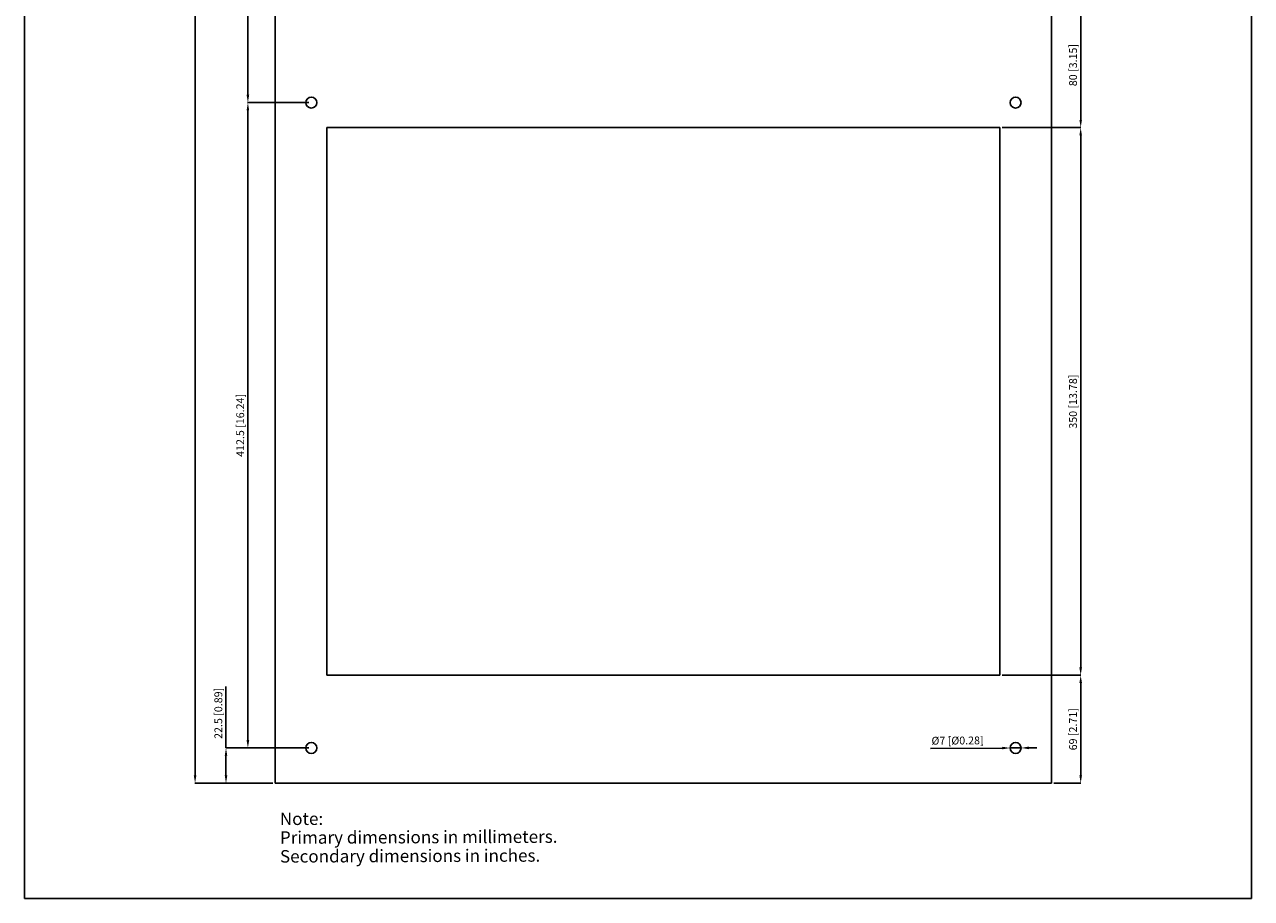
# Model space of a CAD drawing. Extents: x -140 to 644, y -167 to 1242.
# Drawn here: x -140 to 644, y -167 to 391 of the extents above; entities that cross this region are included whole.
import ezdxf

# ---------------------------------------------------------------- set-up
doc = ezdxf.new("R2010")
doc.units = 0
doc.header["$LTSCALE"] = 32.67
doc.header["$PDMODE"] = 3
doc.header["$PDSIZE"] = 0.3125
doc.layers.get('0').update_dxf_attribs({"linetype": 'CONTINUOUS'})
doc.layers.get('DEFPOINTS').update_dxf_attribs({"linetype": 'CONTINUOUS'})
doc.layers.add('02___PRT_ALL_AXES', color=7, linetype='CONTINUOUS')
doc.layers.add('DIMENSIONS', color=2, linetype='CONTINUOUS')
doc.styles.get("Standard").update_dxf_attribs({"font": 'arial.ttf'})
doc.dimstyles.new('DUAL-DIM', dxfattribs={"dimtxt": 5, "dimasz": 5, "dimexe": 0.18, "dimexo": 1.5, "dimgap": 1, "dimtad": 1, "dimcen": 2.5, "dimclrt": 5, "dimazin": 3, "dimtfac": 1, "dimtmove": 0, "dimatfit": 3})

# ---------------------------------------------------------------- blocks, each defined once
blk = doc.blocks.new('*D374')
at = {"layer": 'DEFPOINTS', "color": 0}
for p in [(43.64, 701.24), (3.12, 341.24), (43.64, 341.24)]:
    blk.add_point(p, dxfattribs=at)
at = {"layer": 'DIMENSIONS', "color": 0, "linetype": 'BYBLOCK'}
for p, q in [((42.14, 701.24), (2.94, 701.24)), ((3.12, 696.24), (3.12, 346.24)), ((42.14, 341.24), (2.94, 341.24))]:
    blk.add_line(p, q, dxfattribs=at)
at = {"layer": 'DIMENSIONS', "color": 0}
for points in [[(3.95, 696.24), (2.29, 696.24), (3.12, 701.24)], [(2.29, 346.24), (3.95, 346.24), (3.12, 341.24)]]:
    blk.add_solid(points, dxfattribs=at)
at = {"layer": 'DIMENSIONS', "color": 5, "linetype": 'CONTINUOUS'}
blk.add_text('360 [14.17]', height=5, rotation=90, dxfattribs=at).set_placement((0.72, 503.86))
blk = doc.blocks.new('*D375')
at = {"layer": 'DEFPOINTS', "color": 0}
for p in [(43.64, 341.24), (3.12, -71.26), (43.64, -71.26)]:
    blk.add_point(p, dxfattribs=at)
at = {"layer": 'DIMENSIONS', "color": 0, "linetype": 'BYBLOCK'}
for p, q in [((42.14, 341.24), (2.94, 341.24)), ((3.12, 336.24), (3.12, -66.26)), ((42.14, -71.26), (2.94, -71.26))]:
    blk.add_line(p, q, dxfattribs=at)
at = {"layer": 'DIMENSIONS', "color": 0}
for points in [[(3.95, 336.24), (2.29, 336.24), (3.12, 341.24)], [(2.29, -66.26), (3.95, -66.26), (3.12, -71.26)]]:
    blk.add_solid(points, dxfattribs=at)
at = {"layer": 'DIMENSIONS', "color": 5, "linetype": 'CONTINUOUS'}
blk.add_text('412.5 [16.24]', height=5, rotation=90, dxfattribs=at).set_placement((0.72, 114.8))
blk = doc.blocks.new('*D376')
at = {"layer": 'DEFPOINTS', "color": 0}
for p in [(43.64, -71.26), (-10.87, -93.76), (20.64, -93.76)]:
    blk.add_point(p, dxfattribs=at)
at = {"layer": 'DIMENSIONS', "color": 0, "linetype": 'BYBLOCK'}
for p, q in [((-10.87, -71.26), (-10.87, -31.94)), ((42.14, -71.26), (-11.05, -71.26)), ((-10.87, -76.26), (-10.87, -88.76)), ((19.14, -93.76), (-11.05, -93.76))]:
    blk.add_line(p, q, dxfattribs=at)
at = {"layer": 'DIMENSIONS', "color": 0}
for points in [[(-10.03, -76.26), (-11.7, -76.26), (-10.87, -71.26)], [(-11.7, -88.76), (-10.03, -88.76), (-10.87, -93.76)]]:
    blk.add_solid(points, dxfattribs=at)
at = {"layer": 'DIMENSIONS', "color": 5, "linetype": 'CONTINUOUS'}
blk.add_text('22.5 [0.89]', height=5, rotation=90, dxfattribs=at).set_placement((-13.26, -65.46))
blk = doc.blocks.new('*D379')
at = {"layer": 'DEFPOINTS', "color": 0}
for p in [(483.64, 405.19), (483.64, 325.19), (535.27, 325.19)]:
    blk.add_point(p, dxfattribs=at)
at = {"layer": 'DIMENSIONS', "color": 0, "linetype": 'BYBLOCK'}
for p, q in [((485.14, 405.19), (535.45, 405.19)), ((535.27, 400.19), (535.27, 330.19)), ((485.14, 325.19), (535.45, 325.19))]:
    blk.add_line(p, q, dxfattribs=at)
at = {"layer": 'DIMENSIONS', "color": 0}
for points in [[(536.1, 400.19), (534.44, 400.19), (535.27, 405.19)], [(534.44, 330.19), (536.1, 330.19), (535.27, 325.19)]]:
    blk.add_solid(points, dxfattribs=at)
at = {"layer": 'DIMENSIONS', "color": 5, "linetype": 'CONTINUOUS'}
blk.add_text('80 [3.15]', height=5, rotation=90, dxfattribs=at).set_placement((532.87, 351.7))
blk = doc.blocks.new('*D380')
at = {"layer": 'DEFPOINTS', "color": 0}
for p in [(483.64, 325.19), (483.64, -24.81), (535.26, -24.81)]:
    blk.add_point(p, dxfattribs=at)
at = {"layer": 'DIMENSIONS', "color": 0, "linetype": 'BYBLOCK'}
for p, q in [((485.14, 325.19), (535.44, 325.19)), ((535.26, 320.19), (535.26, -19.81)), ((485.14, -24.81), (535.44, -24.81))]:
    blk.add_line(p, q, dxfattribs=at)
at = {"layer": 'DIMENSIONS', "color": 0}
for points in [[(536.1, 320.19), (534.43, 320.19), (535.26, 325.19)], [(534.43, -19.81), (536.1, -19.81), (535.26, -24.81)]]:
    blk.add_solid(points, dxfattribs=at)
at = {"layer": 'DIMENSIONS', "color": 5, "linetype": 'CONTINUOUS'}
blk.add_text('350 [13.78]', height=5, rotation=90, dxfattribs=at).set_placement((532.87, 132.81))
blk = doc.blocks.new('*D381')
at = {"layer": 'DEFPOINTS', "color": 0}
for p in [(483.64, -24.81), (516.64, -93.76), (535.26, -93.76)]:
    blk.add_point(p, dxfattribs=at)
at = {"layer": 'DIMENSIONS', "color": 0, "linetype": 'BYBLOCK'}
for p, q in [((485.14, -24.81), (535.44, -24.81)), ((535.26, -29.81), (535.26, -88.76)), ((518.14, -93.76), (535.44, -93.76))]:
    blk.add_line(p, q, dxfattribs=at)
at = {"layer": 'DIMENSIONS', "color": 0}
for points in [[(536.1, -29.81), (534.43, -29.81), (535.26, -24.81)], [(534.43, -88.76), (536.1, -88.76), (535.26, -93.76)]]:
    blk.add_solid(points, dxfattribs=at)
at = {"layer": 'DIMENSIONS', "color": 5, "linetype": 'CONTINUOUS'}
blk.add_text('69 [2.71]', height=5, rotation=90, dxfattribs=at).set_placement((532.87, -72.77))
blk = doc.blocks.new('*D382')
at = {"layer": 'DEFPOINTS', "color": 0}
for p in [(490.14, -71.28), (497.14, -71.24)]:
    blk.add_point(p, dxfattribs=at)
at = {"layer": 'DIMENSIONS', "color": 0, "linetype": 'BYBLOCK'}
for p, q in [((485.14, -71.31), (439.24, -71.61)), ((497.14, -71.24), (490.14, -71.28)), ((502.14, -71.2), (507.14, -71.17))]:
    blk.add_line(p, q, dxfattribs=at)
at = {"layer": 'DIMENSIONS', "color": 0}
for points in [[(485.15, -72.15), (485.14, -70.48), (490.14, -71.28)], [(502.14, -70.37), (502.15, -72.04), (497.14, -71.24)]]:
    blk.add_solid(points, dxfattribs=at)
at = {"layer": 'DIMENSIONS', "color": 5, "linetype": 'CONTINUOUS'}
blk.add_text('Ø7 [Ø0.28]', height=5, rotation=0.37021, dxfattribs=at).set_placement((439.94, -69.13))
blk = doc.blocks.new('*D383')
at = {"layer": 'DEFPOINTS', "color": 0}
for p in [(-30.64, 1138.04), (20.64, 1138.04), (20.64, -93.76)]:
    blk.add_point(p, dxfattribs=at)
at = {"layer": 'DIMENSIONS', "color": 0, "linetype": 'BYBLOCK'}
for p, q in [((19.14, 1138.04), (-30.82, 1138.04)), ((-30.64, -88.76), (-30.64, 1133.04)), ((19.14, -93.76), (-30.82, -93.76))]:
    blk.add_line(p, q, dxfattribs=at)
at = {"layer": 'DIMENSIONS', "color": 0}
for points in [[(-29.8, 1133.04), (-31.47, 1133.04), (-30.64, 1138.04)], [(-31.47, -88.76), (-29.8, -88.76), (-30.64, -93.76)]]:
    blk.add_solid(points, dxfattribs=at)
at = {"layer": 'DIMENSIONS', "color": 5, "linetype": 'CONTINUOUS'}
blk.add_text('1231.8 [48.5]', height=5, rotation=90, dxfattribs=at).set_placement((-33.03, 501.62))

msp = doc.modelspace()

# ---------------------------------------------------------------- linework, layer by layer
at = {"color": 7, "linetype": 'CONTINUOUS'}
for p, q in [((20.643, -93.759), (20.643, 1138.041)), ((516.643, 1138.041), (516.643, -93.759)), ((53.643, -24.809), (53.643, 325.191)), ((53.643, 325.191), (483.643, 325.191)), ((483.643, 325.191), (483.643, -24.809)), ((483.643, -24.809), (53.643, -24.809)), ((516.643, -93.759), (20.643, -93.759))]:
    msp.add_line(p, q, dxfattribs=at)
at = {"linetype": 'BYBLOCK'}
msp.add_lwpolyline([(-139.6, -167.448), (-139.6, 1241.509), (644.386, 1241.509), (644.386, -167.448)], close=True, dxfattribs=at)
at = {"layer": '02___PRT_ALL_AXES', "color": 7, "linetype": 'CONTINUOUS'}
for centre in [(43.643, 341.241), (493.643, 341.241), (43.643, -71.259), (493.643, -71.259)]:
    msp.add_circle(centre, 3.5, dxfattribs=at)

# ---------------------------------------------------------------- texts
at = {"layer": 'DIMENSIONS', "linetype": 'BYBLOCK'}
for s, p in [('Note:', (23.543, -120.536)), ('Primary dimensions in millimeters.', (23.587, -132.536)), ('Secondary dimensions in inches.', (23.631, -144.536))]:
    msp.add_text(s, height=8, rotation=0.210262, dxfattribs=at).set_placement(p)

# ---------------------------------------------------------------- dimensions: what is measured, and where the dimension line sits
for base, p1, p2, picture, middle in [((-30.636, 1138.041), (20.643, -93.759), (20.643, 1138.041), '*D383', (-34.839, 522.141)), ((3.118, 341.241), (43.643, 701.241), (43.643, 341.241), '*D374', (-1.084, 521.241)), ((535.269, 325.191), (483.643, 405.191), (483.643, 325.191), '*D379', (531.066, 365.191)), ((3.118, -71.259), (43.643, 341.241), (43.643, -71.259), '*D375', (-1.084, 134.991)), ((535.264, -24.809), (483.643, 325.191), (483.643, -24.809), '*D380', (531.061, 150.191)), ((535.264, -93.759), (483.643, -24.809), (516.643, -93.759), '*D381', (531.061, -59.284))]:
    dim = msp.add_linear_dim(base=base, p1=p1, p2=p2, angle=90, dimstyle='DUAL-DIM', dxfattribs=at)
    dim.commit()
    dim.dimension.update_dxf_attribs({"geometry": picture, "text_midpoint": middle})
dim = msp.add_linear_dim(base=(-10.867, -93.759), p1=(43.643, -71.259), p2=(20.643, -93.759), angle=90, dimstyle='DUAL-DIM', override={"dimtmove": 0}, dxfattribs=at)
dim.commit()
dim.dimension.update_dxf_attribs({"geometry": '*D376', "text_midpoint": (-10.867, -49.099), "dimtype": 160})
dim = msp.add_diameter_dim_2p(p1=(497.143, -71.237), p2=(490.143, -71.282), dimstyle='DUAL-DIM', override={"dimtmove": 0}, dxfattribs=at)
dim.commit()
dim.dimension.update_dxf_attribs({"geometry": '*D382', "text_midpoint": (456.94, -71.496), "dimtype": 163})

doc.saveas('drawing.dxf')
